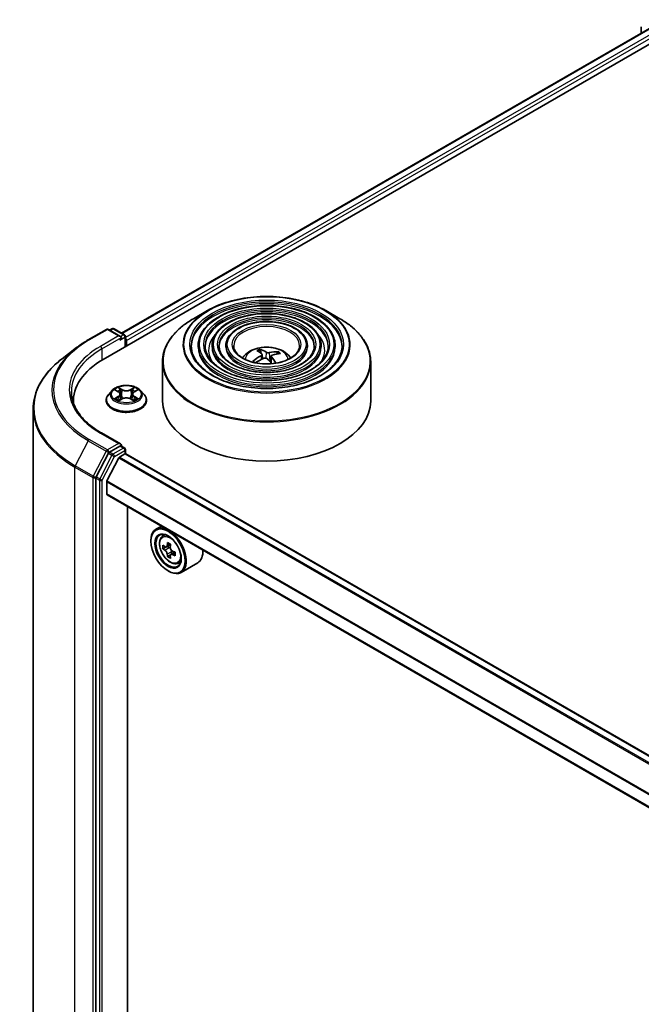
# Model space of a CAD drawing. Units: millimetres. Extents: x 36 to 9871, y 20 to 1706.
# Drawn here: x 331 to 363, y 482 to 533 of the extents above; entities that cross this region are included whole.
import ezdxf

# ---------------------------------------------------------------- set-up
doc = ezdxf.new("R2010")
doc.units = ezdxf.units.MM
doc.header["$LTSCALE"] = 2.5
doc.layers.add('Visible (ISO)', color=7, linetype='Continuous', lineweight=35)
doc.layers.add('Visible Narrow (ISO)', color=7, linetype='Continuous', lineweight=25)

msp = doc.modelspace()

# ---------------------------------------------------------------- linework, layer by layer
at = {"layer": 'Visible (ISO)'}
for p, q in [((334.9275, 515.5115), (365.2321, 533.0079)), ((335.8721, 516.8687), (363.4968, 532.8177)), ((362.6248, 532.6375), (362.6248, 532.3143)), ((340.2918, 518.0254), (339.5638, 517.605)), ((346.3823, 518.0254), (347.1103, 517.605)), ((334.1514, 516.5172), (335.0858, 517.0567)), ((335.8175, 516.6961), (335.1929, 517.0567)), ((335.3734, 517.0947), (335.2502, 517.0236)), ((335.4806, 517.0947), (336.0165, 516.7853)), ((336.0701, 516.1712), (336.0701, 516.6925)), ((336.1145, 516.1968), (336.1145, 516.4884)), ((333.5569, 516.1214), (332.8029, 515.5409)), ((339.8103, 516.226), (339.8103, 516.1385)), ((340.5246, 516.226), (340.5246, 516.1385)), ((341.2389, 516.226), (341.2389, 516.1385)), ((343.0583, 515.816), (343.0243, 515.985)), ((343.0998, 515.7675), (343.1246, 515.5362)), ((343.8985, 515.8762), (343.8651, 515.7886)), ((345.4352, 516.226), (345.4352, 516.1385)), ((346.1495, 516.226), (346.1495, 516.1385)), ((346.8638, 516.226), (346.8638, 516.1385)), ((337.9799, 515.3853), (337.9799, 513.3682)), ((343.5744, 515.6794), (343.5405, 515.3642)), ((348.6942, 515.3853), (348.6942, 513.3682)), ((335.382, 513.9105), (335.2049, 513.7128)), ((335.5559, 513.9319), (335.7076, 513.8412)), ((335.8013, 513.7164), (335.8305, 513.4437)), ((336.4277, 513.7164), (336.3984, 513.4437)), ((336.5213, 513.8412), (336.673, 513.9319)), ((336.8469, 513.9105), (337.024, 513.7128)), ((333.3898, 513.3682), (333.3898, 513.2606)), ((335.0787, 513.3974), (335.0787, 513.4093)), ((335.7359, 513.3909), (335.8938, 513.479)), ((336.3351, 513.479), (336.4931, 513.3909)), ((337.1502, 513.3974), (337.1502, 513.4093)), ((331.3184, 450.3551), (331.3184, 512.957)), ((335.8175, 511.1556), (334.8296, 511.726)), ((335.1924, 510.6763), (334.5667, 509.4635)), ((335.7862, 511.05), (335.2502, 510.7405)), ((335.8364, 511.0572), (336.0165, 510.9532)), ((336.0701, 510.8604), (336.0701, 510.652)), ((335.7205, 510.437), (335.116, 509.2504)), ((335.7593, 510.4804), (336.0387, 510.6417)), ((431.8517, 455.3603), (336.0923, 510.647)), ((334.5487, 509.3965), (334.5487, 446.8588)), ((335.1043, 508.5859), (335.1043, 509.2063)), ((430.8101, 453.2939), (335.1265, 508.5368)), ((336.1776, 448.4495), (336.1776, 507.93)), ((337.9162, 506.9262), (337.6434, 506.7687)), ((337.3771, 506.151), (337.3771, 506.1801)), ((337.9601, 506.3896), (338.0792, 506.4943)), ((338.1492, 505.8495), (337.9997, 505.7631)), ((338.3928, 505.9801), (338.1793, 505.8569)), ((338.2192, 505.8799), (338.3273, 505.8175)), ((338.6209, 505.585), (338.4074, 505.4618)), ((338.4473, 505.6097), (338.4473, 505.4848)), ((338.386, 505.4394), (338.2364, 505.3531)), ((338.261, 504.62), (338.2863, 504.6055)), ((338.7592, 505.0056), (338.9094, 505.0564)), ((339.7878, 505.0375), (338.9291, 504.5418))]:
    msp.add_line(p, q, dxfattribs=at)
for centre, start, end in [((335.1394, 516.9639), 60, 120), ((335.427, 517.002), 60, 120), ((335.9629, 516.6925), 0, 60), ((335.9629, 510.8604), 0, 60)]:
    msp.add_arc(centre, 0.1071, start, end, dxfattribs=at)
for centre, major_axis, ratio, start_param, end_param in [((335.7104, 516.6342), (0.1515, 0), 0.5773503, 0, 1.5707963), ((335.7862, 516.5905), (-0.0536, -0.0928), 0.5773503, 0.7853982, 2.3561945), ((336.0387, 516.5321), (0.0536, -0.0928), 0.5773503, 0.7853982, 1.9291159), ((343.3803, 513.8527), (-0.8884, 2.1441), 0.355108, 5.6765174, 5.9155017), ((343.2965, 513.8215), (-0.7231, 2.2054), 0.52575, 5.7103045, 5.9492888), ((343.3619, 513.8134), (-1.5142, -1.7589), 0.7554656, 3.698055, 3.9370393), ((343.3079, 513.8617), (1.5748, 1.7049), 0.6096566, 0.5805817, 0.819566), ((338.6398, 513.3682), (-5.25, 0), 0.5773503, 5.4977871, 6.3223572), ((343.3662, 513.815), (-1.3041, -1.9199), 0.7102954, 4.0724797, 4.311464), ((343.3122, 513.8634), (1.7497, 1.5248), 0.6548268, 1.1072865, 1.3334526), ((343.3776, 513.8552), (1.0445, -2.0726), 0.4251112, 2.10267, 2.2868127), ((343.2938, 513.824), (-0.5619, 2.2518), 0.4557468, 5.3178327, 5.5266432), ((338.6398, 512.785), (-5.3571, 0), 0.5773503, 6.0825558, 6.1060904), ((343.337, 513.3682), (5.3571, 0), 0.5773503, 3.1415927, 6.2831853), ((335.7104, 511.0937), (0.1515, 0), 0.5773503, 0, 1.5707963), ((335.2502, 510.653), (0.0536, 0.0928), 0.5773503, 0.7853982, 1.6525807), ((335.7862, 511.1374), (0.0536, -0.0928), 0.5773503, 0.1595481, 0.7853982), ((336.0387, 510.5542), (0.0536, 0.0928), 0.5773503, 0, 0.7853982), ((335.7593, 510.4221), (-0.0357, -0.0619), 0.5773503, 3.9269908, 4.8030489), ((334.6245, 509.4402), (0.0536, 0.0928), 0.5773503, 1.6525807, 2.3561945), ((335.1548, 509.2355), (-0.0357, -0.0619), 0.5773503, 4.8030489, 5.4977871), ((335.1801, 508.6296), (-0.0536, -0.0928), 0.5773503, 5.4977871, 6.2831853), ((338.2863, 505.6552), (0.6429, -1.1135), 0.5773503, 5.4977871, 10.2101761), ((338.2863, 505.6552), (0.4643, -0.8042), 0.5773503, 2.375245, 7.049533), ((339.8072, 506.8979), (-1.2793, -2.2159), 0.5773503, 5.4541541, 5.5414202), ((340.1229, 506.8067), (-2.5949, 0), 0.5773503, 0.6124987, 0.6768001), ((340.1229, 506.6245), (2.5949, 0), 0.5773503, 3.7540914, 3.8183927), ((340.0439, 506.7612), (-1.2975, -2.2473), 0.5773503, 5.3248877, 5.3891891), ((340.1229, 507.0801), (-2.5587, 0), 0.5773503, 0.7417651, 0.8290312), ((338.3273, 505.6789), (0.0848, -0.1469), 0.5773503, 1.7950624, 2.3561945), ((340.2018, 506.67), (1.2975, 2.2473), 0.5773503, 2.1832951, 2.2475964), ((338.3273, 505.6789), (0.0848, -0.1469), 0.5773503, 0.7853982, 1.3465303), ((340.1229, 506.8067), (-2.5949, 0), 0.5773503, 0.8939962, 0.9582976), ((340.4385, 506.5333), (1.2793, 2.2159), 0.5773503, 2.3125614, 2.3998276), ((339.1449, 506.151), (0.6429, -1.1135), 0.5773503, 0, 0.8481438), ((340.0439, 506.7612), (-1.2975, -2.2473), 0.5773503, 5.6063852, 5.6706866), ((340.1229, 506.3511), (2.5587, 0), 0.5773503, 3.8833577, 3.9706239), ((340.2018, 506.67), (1.2975, 2.2473), 0.5773503, 2.4647926, 2.5290939), ((340.1229, 506.6245), (2.5949, 0), 0.5773503, 4.0355889, 4.0998903)]:
    msp.add_ellipse(centre, major_axis=major_axis, ratio=ratio, start_param=start_param, end_param=end_param, dxfattribs=at)
for major_axis in [(0.625, -1.0825), (-0.4821, 0.8351)]:
    msp.add_ellipse((338.261, 505.6407), major_axis=major_axis, ratio=0.5773503, dxfattribs=at)
for points, knots in [([(340.2918, 518.0254), (340.6126, 518.2106), (340.9827, 518.3657), (341.7866, 518.6022), (342.2201, 518.6835), (343.1093, 518.7648), (343.5648, 518.7648), (344.4539, 518.6835), (344.8875, 518.6022), (345.6914, 518.3657), (346.0615, 518.2106), (346.3823, 518.0254)], [2.9292299, 2.9292299, 2.9292299, 2.9292299, 3.2433892, 3.2433892, 3.5575485, 3.5575485, 3.8717077, 3.8717077, 4.185867, 4.185867, 4.5000263, 4.5000263, 4.5000263, 4.5000263]), ([(346.8638, 516.226), (346.8638, 516.4432), (346.8052, 516.6602), (346.5772, 517.0744), (346.4053, 517.2712), (345.9635, 517.6258), (345.6915, 517.7827), (345.0772, 518.0383), (344.7347, 518.1369), (344.0147, 518.266), (343.6374, 518.2966), (342.8855, 518.2872), (342.511, 518.2472), (341.8019, 518.1004), (341.4674, 517.9936), (340.8718, 517.7229), (340.6108, 517.5589), (340.1905, 517.1888), (340.0307, 516.9827), (339.8514, 516.5902), (339.8103, 516.4082), (339.8103, 516.226)], [0.9977609, 0.9977609, 0.9977609, 0.9977609, 1.3054296, 1.3054296, 1.6213301, 1.6213301, 1.9441275, 1.9441275, 2.2674594, 2.2674594, 2.5902125, 2.5902125, 2.9127446, 2.9127446, 3.2355633, 3.2355633, 3.5589561, 3.5589561, 3.8813421, 3.8813421, 4.1393535, 4.1393535, 4.1393535, 4.1393535]), ([(346.1495, 516.226), (346.1495, 516.3993), (346.1031, 516.5722), (345.923, 516.903), (345.7867, 517.0602), (345.436, 517.3442), (345.2194, 517.47), (344.7299, 517.6752), (344.4569, 517.7543), (343.8829, 517.8582), (343.5821, 517.883), (342.9825, 517.8762), (342.6838, 517.8446), (342.1179, 517.728), (341.8508, 517.6429), (341.3747, 517.4267), (341.1658, 517.2955), (340.8292, 516.9989), (340.7011, 516.8335), (340.5575, 516.5183), (340.5246, 516.3722), (340.5246, 516.226)], [0.9977609, 0.9977609, 0.9977609, 0.9977609, 1.3024886, 1.3024886, 1.6171793, 1.6171793, 1.9406183, 1.9406183, 2.2648115, 2.2648115, 2.5882806, 2.5882806, 2.9114675, 2.9114675, 3.2350113, 3.2350113, 3.5592715, 3.5592715, 3.8822249, 3.8822249, 4.1393535, 4.1393535, 4.1393535, 4.1393535]), ([(337.9799, 515.3853), (337.9799, 515.5516), (338.0026, 515.7178), (338.0925, 516.0454), (338.1596, 516.2067), (338.336, 516.5201), (338.4452, 516.6722), (338.7026, 516.9638), (338.8507, 517.1033), (339.182, 517.3666), (339.3653, 517.4904), (339.5638, 517.605)], [2.14383178, 2.14383178, 2.14383178, 2.14383178, 2.30091141, 2.30091141, 2.45799104, 2.45799104, 2.61507068, 2.61507068, 2.77215031, 2.77215031, 2.92922994, 2.92922994, 2.92922994, 2.92922994]), ([(345.4352, 516.226), (345.4352, 516.3553), (345.4011, 516.4844), (345.2687, 516.7316), (345.1681, 516.8492), (344.9085, 517.0625), (344.7473, 517.1573), (344.3827, 517.312), (344.1791, 517.3718), (343.7511, 517.4505), (343.5268, 517.4695), (343.0795, 517.4652), (342.8566, 517.442), (342.4339, 517.3555), (342.2341, 517.2921), (341.8775, 517.1305), (341.7208, 517.0322), (341.4679, 516.8091), (341.3713, 516.6843), (341.2636, 516.4463), (341.2389, 516.3362), (341.2389, 516.226)], [0.9977609, 0.9977609, 0.9977609, 0.9977609, 1.2977089, 1.2977089, 1.610234, 1.610234, 1.9346786, 1.9346786, 2.2603319, 2.2603319, 2.58502, 2.58502, 2.909318, 2.909318, 3.2340895, 3.2340895, 3.5598124, 3.5598124, 3.8836822, 3.8836822, 4.1393535, 4.1393535, 4.1393535, 4.1393535]), ([(347.1103, 517.605), (347.3088, 517.4904), (347.492, 517.3666), (347.8234, 517.1033), (347.9715, 516.9638), (348.2289, 516.6722), (348.3381, 516.5201), (348.5145, 516.2067), (348.5816, 516.0454), (348.6715, 515.7178), (348.6942, 515.5516), (348.6942, 515.3853)], [4.50002627, 4.50002627, 4.50002627, 4.50002627, 4.6571059, 4.6571059, 4.81418553, 4.81418553, 4.97126517, 4.97126517, 5.1283448, 5.1283448, 5.28542443, 5.28542443, 5.28542443, 5.28542443]), ([(333.5569, 516.1214), (333.5933, 516.1494), (333.6304, 516.1771), (333.7059, 516.2319), (333.7442, 516.259), (333.8223, 516.3125), (333.862, 516.3389), (333.9426, 516.391), (333.9835, 516.4168), (334.0666, 516.4675), (334.1087, 516.4925), (334.1514, 516.5172)], [2.99965734, 2.99965734, 2.99965734, 2.99965734, 3.0280444, 3.0280444, 3.05643146, 3.05643146, 3.08481853, 3.08481853, 3.11320559, 3.11320559, 3.14159265, 3.14159265, 3.14159265, 3.14159265]), ([(347.221, 516.226), (347.221, 515.9867), (347.1518, 515.747), (346.8815, 515.2948), (346.684, 515.0822), (346.1823, 514.7051), (345.8801, 514.54), (345.1997, 514.2719), (344.8215, 514.169), (344.0267, 514.0363), (343.6103, 514.0066), (342.7819, 514.0238), (342.3701, 514.0708), (341.5937, 514.2363), (341.2292, 514.3548), (340.5849, 514.6503), (340.3051, 514.8271), (339.857, 515.2198), (339.6891, 515.4354), (339.497, 515.8443), (339.4531, 516.0352), (339.4531, 516.226)], [5.2854244, 5.2854244, 5.2854244, 5.2854244, 5.6177563, 5.6177563, 5.9404014, 5.9404014, 6.2575638, 6.2575638, 6.5746273, 6.5746273, 6.8922153, 6.8922153, 7.2099765, 7.2099765, 7.5274661, 7.5274661, 7.844417, 7.844417, 8.1620562, 8.1620562, 8.4270171, 8.4270171, 8.4270171, 8.4270171]), ([(346.5067, 516.226), (346.5067, 516.0307), (346.4498, 515.8349), (346.2273, 515.4663), (346.0654, 515.2932), (345.6548, 514.9867), (345.4081, 514.8526), (344.8524, 514.635), (344.5437, 514.5515), (343.8949, 514.444), (343.5549, 514.4201), (342.8789, 514.4348), (342.5428, 514.4734), (341.9096, 514.6088), (341.6125, 514.7056), (341.0877, 514.9465), (340.86, 515.0905), (340.4957, 515.4096), (340.3594, 515.5846), (340.2031, 515.9162), (340.1674, 516.0712), (340.1674, 516.226)], [5.2854244, 5.2854244, 5.2854244, 5.2854244, 5.6206978, 5.6206978, 5.9437788, 5.9437788, 6.260272, 6.260272, 6.5766862, 6.5766862, 6.8937418, 6.8937418, 7.2110062, 7.2110062, 7.5279362, 7.5279362, 7.8442044, 7.8442044, 8.1612883, 8.1612883, 8.4270171, 8.4270171, 8.4270171, 8.4270171]), ([(345.7923, 516.226), (345.7923, 516.0746), (345.7477, 515.9228), (345.573, 515.6377), (345.4468, 515.5042), (345.1273, 515.2683), (344.9359, 515.1653), (344.5051, 514.9982), (344.2658, 514.9341), (343.763, 514.8518), (343.4996, 514.8337), (342.9758, 514.8458), (342.7156, 514.876), (342.2256, 514.9813), (341.9958, 515.0564), (341.5906, 515.2427), (341.415, 515.3538), (341.1344, 515.5994), (341.0297, 515.7338), (340.9092, 515.9882), (340.8817, 516.1072), (340.8817, 516.226)], [5.2854244, 5.2854244, 5.2854244, 5.2854244, 5.6254807, 5.6254807, 5.949123, 5.949123, 6.2645398, 6.2645398, 6.5799363, 6.5799363, 6.8961581, 6.8961581, 7.212642, 7.212642, 7.5286915, 7.5286915, 7.8438828, 7.8438828, 8.1600719, 8.1600719, 8.4270171, 8.4270171, 8.4270171, 8.4270171]), ([(345.0335, 516.226), (345.0335, 516.1213), (345.0018, 516.0161), (344.8776, 515.8196), (344.7894, 515.7284), (344.5668, 515.5676), (344.4343, 515.4975), (344.1361, 515.384), (343.9706, 515.3405), (343.6229, 515.2849), (343.4407, 515.273), (343.0787, 515.2824), (342.899, 515.3037), (342.5611, 515.3771), (342.403, 515.4291), (342.1247, 515.5574), (342.0045, 515.6336), (341.8129, 515.8012), (341.7418, 515.8923), (341.6593, 516.0647), (341.6406, 516.1454), (341.6406, 516.226)], [5.2854244, 5.2854244, 5.2854244, 5.2854244, 5.6354686, 5.6354686, 5.9597411, 5.9597411, 6.2729684, 6.2729684, 6.5863808, 6.5863808, 6.9009768, 6.9009768, 7.2159317, 7.2159317, 7.5302497, 7.5302497, 7.8433154, 7.8433154, 8.157673, 8.157673, 8.4270171, 8.4270171, 8.4270171, 8.4270171]), ([(342.0917, 515.5845), (342.1236, 515.6322), (342.159, 515.6757), (342.2818, 515.8057), (342.3779, 515.8763), (342.6059, 516.005), (342.7414, 516.0552), (343.0282, 516.125), (343.1801, 516.1424), (343.4823, 516.1432), (343.6325, 516.1269), (343.9253, 516.0583), (344.0679, 516.006), (344.3279, 515.8575), (344.4478, 515.7634), (344.5586, 515.6188), (344.5707, 515.6019), (344.5824, 515.5845)], [5.6544581, 5.6544581, 5.6544581, 5.6544581, 5.7848775, 5.7848775, 6.0822349, 6.0822349, 6.4574949, 6.4574949, 6.8519198, 6.8519198, 7.2417561, 7.2417561, 7.6360239, 7.6360239, 8.0103298, 8.0103298, 8.0579834, 8.0579834, 8.0579834, 8.0579834]), ([(342.9934, 516.0297), (342.9963, 516.0288), (342.9998, 516.027), (343.0059, 516.022), (343.0097, 516.0179), (343.0154, 516.0095), (343.0184, 516.0038), (343.022, 515.9945), (343.0234, 515.9896), (343.0243, 515.985)], [0.014560073, 0.014560073, 0.014560073, 0.014560073, 0.018722682, 0.018722682, 0.023429831, 0.023429831, 0.028069056, 0.028069056, 0.031810233, 0.031810233, 0.031810233, 0.031810233]), ([(343.0845, 515.7941), (343.0918, 515.7879), (343.097, 515.7802), (343.101, 515.7635), (343.0997, 515.7545), (343.092, 515.7377), (343.085, 515.7288), (343.0684, 515.7147), (343.06, 515.7092), (343.051, 515.7044)], [0, 0, 0, 0, 0.012499779, 0.012499779, 0.024999557, 0.024999557, 0.037523671, 0.037523671, 0.046676606, 0.046676606, 0.046676606, 0.046676606]), ([(343.4728, 515.8615), (343.4599, 515.8586), (343.4447, 515.8566), (343.4133, 515.8557), (343.3973, 515.8567), (343.3685, 515.861), (343.3539, 515.8645), (343.3322, 515.8726), (343.324, 515.8766), (343.3174, 515.8808)], [0, 0, 0, 0, 0.012499779, 0.012499779, 0.024999557, 0.024999557, 0.037523671, 0.037523671, 0.046676606, 0.046676606, 0.046676606, 0.046676606]), ([(343.5895, 515.6373), (343.5823, 515.6461), (343.5771, 515.6559), (343.5731, 515.6754), (343.5744, 515.6849), (343.5821, 515.7013), (343.5891, 515.7093), (343.6057, 515.7203), (343.614, 515.7242), (343.623, 515.7271)], [0, 0, 0, 0, 0.012499779, 0.012499779, 0.024999557, 0.024999557, 0.037523671, 0.037523671, 0.046676606, 0.046676606, 0.046676606, 0.046676606]), ([(343.8985, 515.8762), (343.9002, 515.8804), (343.9026, 515.8849), (343.9084, 515.893), (343.913, 515.8977), (343.9217, 515.9043), (343.9274, 515.9073), (343.9365, 515.9104), (343.9415, 515.9112), (343.9458, 515.9111)], [0.0427285, 0.0427285, 0.0427285, 0.0427285, 0.046469677, 0.046469677, 0.051108902, 0.051108902, 0.055816051, 0.055816051, 0.05997866, 0.05997866, 0.05997866, 0.05997866]), ([(332.8029, 515.5409), (332.6135, 515.3951), (332.4401, 515.242), (332.1278, 514.9233), (331.9891, 514.7577), (331.7489, 514.4165), (331.6474, 514.2409), (331.484, 513.8825), (331.4221, 513.6997), (331.3393, 513.3303), (331.3184, 513.1437), (331.3184, 512.957)], [3.28352797, 3.28352797, 3.28352797, 3.28352797, 3.41222054, 3.41222054, 3.54091311, 3.54091311, 3.66960568, 3.66960568, 3.79829825, 3.79829825, 3.92699082, 3.92699082, 3.92699082, 3.92699082]), ([(342.6196, 515.4171), (342.6235, 515.4201), (342.6281, 515.4229), (342.6366, 515.4265), (342.6421, 515.4276), (342.6506, 515.4274), (342.6553, 515.4262), (342.6607, 515.4229), (342.6627, 515.4211), (342.6644, 515.419)], [0.014560073, 0.014560073, 0.014560073, 0.014560073, 0.018722682, 0.018722682, 0.023429831, 0.023429831, 0.028069056, 0.028069056, 0.030927726, 0.030927726, 0.030927726, 0.030927726]), ([(342.7538, 515.336), (342.7508, 515.3382), (342.7479, 515.3404), (342.7369, 515.3486), (342.7292, 515.3547), (342.7145, 515.3672), (342.7074, 515.3735), (342.694, 515.3863), (342.6876, 515.3927), (342.6755, 515.4058), (342.6698, 515.4124), (342.6645, 515.419)], [4.61063136, 4.61063136, 4.61063136, 4.61063136, 4.63062785, 4.63062785, 4.68530908, 4.68530908, 4.73999032, 4.73999032, 4.79467156, 4.79467156, 4.84935279, 4.84935279, 4.84935279, 4.84935279]), ([(343.2013, 515.5699), (343.2142, 515.5754), (343.2294, 515.5795), (343.2607, 515.5831), (343.2768, 515.5827), (343.3056, 515.578), (343.3202, 515.5735), (343.3419, 515.5624), (343.3501, 515.5568), (343.3567, 515.5506)], [0, 0, 0, 0, 0.012499779, 0.012499779, 0.024999557, 0.024999557, 0.037523671, 0.037523671, 0.046676606, 0.046676606, 0.046676606, 0.046676606]), ([(334.8296, 511.726), (334.6315, 511.8403), (334.4495, 511.9634), (334.1221, 512.2235), (333.9768, 512.3606), (333.7261, 512.6446), (333.6208, 512.7916), (333.452, 513.0916), (333.3885, 513.2446), (333.3038, 513.553), (333.2827, 513.7085), (333.2827, 513.864)], [1.57079633, 1.57079633, 1.57079633, 1.57079633, 1.72787596, 1.72787596, 1.88495559, 1.88495559, 2.04203522, 2.04203522, 2.19911486, 2.19911486, 2.35619449, 2.35619449, 2.35619449, 2.35619449]), ([(335.2049, 513.7128), (335.1889, 513.695), (335.1743, 513.6766), (335.1479, 513.6386), (335.1361, 513.6191), (335.1156, 513.579), (335.107, 513.5585), (335.093, 513.5168), (335.0877, 513.4955), (335.0805, 513.4526), (335.0787, 513.4309), (335.0787, 513.4093)], [5.02022053, 5.02022053, 5.02022053, 5.02022053, 5.11573385, 5.11573385, 5.21124718, 5.21124718, 5.3067605, 5.3067605, 5.40227382, 5.40227382, 5.49778714, 5.49778714, 5.49778714, 5.49778714]), ([(336.8469, 513.9105), (336.8031, 513.9593), (336.7474, 514.0022), (336.6161, 514.0761), (336.5396, 514.1065), (336.3754, 514.1508), (336.2878, 514.1649), (336.1101, 514.1756), (336.0202, 514.1725), (335.8461, 514.1493), (335.762, 514.1293), (335.6075, 514.0736), (335.5371, 514.0378), (335.4415, 513.9693), (335.4095, 513.9411), (335.382, 513.9105)], [2.8337611, 2.8337611, 2.8337611, 2.8337611, 3.154774, 3.154774, 3.4892026, 3.4892026, 3.8222801, 3.8222801, 4.1535935, 4.1535935, 4.4853294, 4.4853294, 4.8193074, 4.8193074, 5.0202205, 5.0202205, 5.0202205, 5.0202205]), ([(335.8013, 513.7164), (335.8002, 513.7261), (335.798, 513.7357), (335.7913, 513.7545), (335.7868, 513.7636), (335.7759, 513.7813), (335.7694, 513.7897), (335.7546, 513.8059), (335.7463, 513.8136), (335.7281, 513.8281), (335.7182, 513.8349), (335.7076, 513.8412)], [2.41809785, 2.41809785, 2.41809785, 2.41809785, 2.55930615, 2.55930615, 2.70051445, 2.70051445, 2.84172275, 2.84172275, 2.98293106, 2.98293106, 3.12413936, 3.12413936, 3.12413936, 3.12413936]), ([(336.5213, 513.8412), (336.5107, 513.8349), (336.5008, 513.8281), (336.4826, 513.8136), (336.4743, 513.8059), (336.4595, 513.7897), (336.453, 513.7813), (336.4421, 513.7636), (336.4376, 513.7545), (336.4309, 513.7357), (336.4287, 513.7261), (336.4277, 513.7164)], [4.72984227, 4.72984227, 4.72984227, 4.72984227, 4.87105058, 4.87105058, 5.01225888, 5.01225888, 5.15346718, 5.15346718, 5.29467549, 5.29467549, 5.43588379, 5.43588379, 5.43588379, 5.43588379]), ([(337.1502, 513.4093), (337.1502, 513.4309), (337.1484, 513.4526), (337.1412, 513.4955), (337.1359, 513.5168), (337.1219, 513.5585), (337.1133, 513.579), (337.0928, 513.6191), (337.0811, 513.6386), (337.0546, 513.6766), (337.04, 513.695), (337.024, 513.7128)], [2.35619449, 2.35619449, 2.35619449, 2.35619449, 2.45170781, 2.45170781, 2.54722114, 2.54722114, 2.64273446, 2.64273446, 2.73824778, 2.73824778, 2.8337611, 2.8337611, 2.8337611, 2.8337611]), ([(335.0787, 513.3974), (335.0787, 513.3335), (335.0956, 513.2698), (335.1609, 513.1478), (335.2105, 513.0897), (335.3386, 512.9844), (335.4182, 512.9376), (335.5981, 512.8611), (335.6986, 512.8316), (335.9099, 512.7928), (336.0206, 512.7834), (336.2414, 512.7854), (336.3515, 512.7969), (336.5601, 512.8396), (336.6587, 512.8709), (336.8348, 512.9507), (336.9122, 512.9992), (337.0371, 513.1094), (337.0848, 513.171), (337.138, 513.2885), (337.1502, 513.3429), (337.1502, 513.3974)], [5.4977871, 5.4977871, 5.4977871, 5.4977871, 5.7974977, 5.7974977, 6.1099087, 6.1099087, 6.4344017, 6.4344017, 6.7601297, 6.7601297, 7.0848802, 7.0848802, 7.409235, 7.409235, 7.7340691, 7.7340691, 8.0598665, 8.0598665, 8.3837816, 8.3837816, 8.6393798, 8.6393798, 8.6393798, 8.6393798]), ([(335.6246, 513.4672), (335.631, 513.4618), (335.638, 513.4564), (335.653, 513.4456), (335.661, 513.4403), (335.6781, 513.4297), (335.6871, 513.4245), (335.706, 513.4142), (335.716, 513.4092), (335.7324, 513.4015), (335.7386, 513.3987), (335.7449, 513.396)], [6.1056978, 6.1056978, 6.1056978, 6.1056978, 6.17584774, 6.17584774, 6.24599768, 6.24599768, 6.31614761, 6.31614761, 6.38629755, 6.38629755, 6.42717222, 6.42717222, 6.42717222, 6.42717222]), ([(336.3351, 513.479), (336.3112, 513.4923), (336.2842, 513.5033), (336.2259, 513.52), (336.1947, 513.5257), (336.1308, 513.5314), (336.0981, 513.5314), (336.0343, 513.5257), (336.003, 513.52), (335.9447, 513.5033), (335.9177, 513.4923), (335.8938, 513.479)], [3.1590459, 3.1590459, 3.1590459, 3.1590459, 3.4662239, 3.4662239, 3.7734018, 3.7734018, 4.0805798, 4.0805798, 4.3877577, 4.3877577, 4.6949357, 4.6949357, 4.6949357, 4.6949357]), ([(336.484, 513.396), (336.4903, 513.3987), (336.4965, 513.4015), (336.5129, 513.4092), (336.5229, 513.4142), (336.5418, 513.4245), (336.5509, 513.4297), (336.5679, 513.4403), (336.5759, 513.4456), (336.5909, 513.4564), (336.5979, 513.4618), (336.6044, 513.4672)], [1.42680941, 1.42680941, 1.42680941, 1.42680941, 1.46768409, 1.46768409, 1.53783402, 1.53783402, 1.60798396, 1.60798396, 1.67813389, 1.67813389, 1.74828383, 1.74828383, 1.74828383, 1.74828383]), ([(335.7862, 511.05), (335.7957, 511.0555), (335.806, 511.0591), (335.8241, 511.0613), (335.8318, 511.0598), (335.8364, 511.0572)], [0.185147228, 0.185147228, 0.185147228, 0.185147228, 0.196528423, 0.196528423, 0.207909617, 0.207909617, 0.207909617, 0.207909617]), ([(337.9601, 506.3896), (337.9217, 506.3559), (337.8912, 506.3129), (337.8445, 506.2093), (337.8301, 506.1472), (337.8202, 506.0095), (337.8259, 505.933), (337.857, 505.7763), (337.8825, 505.6959), (337.9502, 505.5396), (337.9922, 505.4637), (338.0888, 505.3229), (338.1433, 505.2582), (338.2603, 505.1461), (338.3228, 505.0987), (338.4506, 505.0271), (338.5161, 505.0028), (338.6415, 504.9832), (338.7018, 504.9866), (338.7577, 505.0051), (338.7584, 505.0053), (338.7592, 505.0056)], [0.9003414, 0.9003414, 0.9003414, 0.9003414, 1.1788377, 1.1788377, 1.4906565, 1.4906565, 1.8242914, 1.8242914, 2.158633, 2.158633, 2.4907154, 2.4907154, 2.82257, 2.82257, 3.1564008, 3.1564008, 3.4911249, 3.4911249, 3.8078218, 3.8078218, 3.8120475, 3.8120475, 3.8120475, 3.8120475]), ([(338.0999, 505.8684), (338.1133, 505.8588), (338.1279, 505.8522), (338.1556, 505.8481), (338.1686, 505.8507), (338.19, 505.8631), (338.1997, 505.8736), (338.2138, 505.9018), (338.2182, 505.9194), (338.2199, 505.9377)], [0, 0, 0, 0, 0.017936943, 0.017936943, 0.035873886, 0.035873886, 0.053810829, 0.053810829, 0.071747772, 0.071747772, 0.071747772, 0.071747772]), ([(338.2199, 505.4784), (338.2182, 505.4948), (338.2138, 505.5142), (338.1997, 505.5543), (338.19, 505.575), (338.1686, 505.612), (338.1556, 505.6307), (338.1279, 505.663), (338.1133, 505.6765), (338.0999, 505.6862)], [0, 0, 0, 0, 0.017936943, 0.017936943, 0.035873886, 0.035873886, 0.053810829, 0.053810829, 0.071747772, 0.071747772, 0.071747772, 0.071747772]), ([(338.3777, 505.8465), (338.3761, 505.8283), (338.3776, 505.8072), (338.388, 505.7649), (338.3968, 505.7437), (338.4181, 505.7067), (338.4321, 505.6885), (338.4635, 505.6584), (338.481, 505.6465), (338.4977, 505.6388)], [0, 0, 0, 0, 0.017936943, 0.017936943, 0.035873886, 0.035873886, 0.053810829, 0.053810829, 0.071747772, 0.071747772, 0.071747772, 0.071747772]), ([(338.4977, 505.4565), (338.481, 505.4642), (338.4635, 505.4692), (338.4321, 505.4711), (338.4181, 505.468), (338.3968, 505.4556), (338.388, 505.4456), (338.3776, 505.4196), (338.3761, 505.4037), (338.3777, 505.3873)], [0, 0, 0, 0, 0.017936943, 0.017936943, 0.035873886, 0.035873886, 0.053810829, 0.053810829, 0.071747772, 0.071747772, 0.071747772, 0.071747772])]:
    msp.add_open_spline(points, degree=3, knots=knots, dxfattribs=at)
at = {"layer": 'Visible Narrow (ISO)'}
for p, q in [((335.9035, 516.8505), (363.5503, 532.8124)), ((363.8179, 532.658), (336.0701, 516.6377)), ((336.1145, 516.4884), (363.8936, 532.5267)), ((334.205, 516.5119), (335.1394, 517.0514)), ((335.1394, 517.0514), (335.7104, 516.7217)), ((335.2816, 517.0055), (335.427, 517.0894)), ((335.427, 517.0894), (335.9629, 516.78)), ((335.9629, 516.78), (335.8175, 516.6961)), ((335.7104, 516.7217), (334.776, 516.1822)), ((334.8518, 516.051), (335.8619, 516.6342)), ((335.7862, 516.503), (336.0387, 516.6488)), ((336.0387, 516.6488), (336.0387, 516.1531)), ((334.8518, 516.051), (334.8518, 515.4669)), ((343.3174, 515.8808), (343.2922, 515.5802)), ((343.4728, 515.8615), (343.4956, 515.4126)), ((343.051, 515.7044), (343.0628, 515.5071)), ((343.5895, 515.6373), (343.5627, 515.3397)), ((335.505, 513.9561), (335.6985, 513.8405)), ((335.9025, 513.9583), (335.7022, 514.07)), ((335.7643, 514.0078), (335.8902, 513.9376)), ((335.8902, 513.9376), (335.8722, 513.6847)), ((336.5267, 514.07), (336.3264, 513.9583)), ((336.3387, 513.9376), (336.4646, 514.0078)), ((336.3387, 513.9376), (336.3567, 513.6847)), ((336.5304, 513.8405), (336.7239, 513.9561)), ((335.6985, 513.5958), (335.505, 513.4802)), ((335.5897, 513.5027), (335.7113, 513.5754)), ((335.7022, 513.3663), (335.9025, 513.478)), ((335.7113, 513.5754), (335.7238, 513.4055)), ((336.3264, 513.478), (336.5267, 513.3663)), ((336.5177, 513.5754), (336.5051, 513.4055)), ((336.5177, 513.5754), (336.6392, 513.5027)), ((336.7239, 513.4802), (336.5304, 513.5958)), ((334.776, 511.7206), (335.7104, 511.1812)), ((334.1472, 511.3267), (333.4808, 510.035)), ((334.1472, 511.3267), (335.0816, 510.7873)), ((335.1394, 510.8515), (334.205, 511.391)), ((335.7104, 511.1812), (335.1394, 510.8515)), ((335.0816, 510.7873), (334.4152, 509.4956)), ((335.1924, 510.6763), (335.2151, 510.7203)), ((335.1924, 510.6763), (335.3692, 510.5742)), ((335.2151, 510.7203), (335.2502, 510.7405)), ((335.427, 510.6385), (335.2502, 510.7405)), ((335.9629, 510.9479), (335.427, 510.6385)), ((335.5028, 510.5072), (336.0387, 510.8167)), ((335.7862, 511.05), (335.9629, 510.9479)), ((336.0387, 510.8167), (336.0387, 510.6417)), ((335.3692, 510.5742), (334.7435, 509.3614)), ((334.877, 509.2944), (335.5028, 510.5072)), ((335.7205, 510.437), (431.4841, 455.1479)), ((431.5409, 455.1809), (335.7593, 510.4804)), ((336.0387, 510.6417), (431.8203, 455.3422)), ((333.4628, 509.9681), (334.3972, 509.4286)), ((333.4628, 447.3662), (333.4628, 509.9681)), ((334.4152, 509.4956), (333.4808, 510.035)), ((334.3972, 509.4286), (334.3972, 446.8267)), ((334.5487, 509.4286), (334.5667, 509.4635)), ((334.5487, 509.3965), (334.5487, 509.4286)), ((334.5487, 509.3965), (334.7255, 509.2944)), ((334.7435, 509.3614), (334.5667, 509.4635)), ((334.7255, 509.2944), (334.7255, 446.7568)), ((334.877, 446.7568), (334.877, 509.2944)), ((335.1043, 509.2063), (430.8415, 453.9324)), ((430.8617, 453.9716), (335.116, 509.2504)), ((430.8101, 453.3301), (335.1043, 508.5859)), ((338.0999, 505.6862), (338.3273, 505.8175)), ((338.2199, 505.9377), (338.3519, 506.0139)), ((338.4473, 505.6097), (338.2199, 505.4784)), ((338.6297, 505.5327), (338.4977, 505.4565))]:
    msp.add_line(p, q, dxfattribs=at)
for centre, major_axis in [((343.337, 516.2843), (-4.2561, 0)), ((343.337, 516.2843), (-3.9554, 0)), ((343.337, 516.2843), (3.4554, 0)), ((343.337, 516.2843), (-3.2411, 0)), ((343.337, 516.2843), (2.741, 0)), ((343.337, 516.2843), (-2.5267, 0)), ((343.337, 516.2843), (2.0267, 0)), ((343.337, 516.2843), (-1.7679, 0)), ((336.1145, 513.7181), (0.7648, 0)), ((338.3655, 505.701), (-0.3773, 0.6535))]:
    msp.add_ellipse(centre, major_axis=major_axis, ratio=0.5773503, dxfattribs=at)
for centre, major_axis, ratio, start_param, end_param in [((343.337, 516.226), (-3.8839, 0), 0.5773503, 3.1415927, 6.2831853), ((343.337, 516.1385), (3.8839, 0), 0.5773503, 0.0196904, 3.1219023), ((343.337, 516.2672), (-4.3066, 0), 0.5773503, 5.4977871, 10.2101761), ((343.337, 516.226), (-3.1696, 0), 0.5773503, 3.1415927, 6.2831853), ((343.337, 516.1385), (3.1696, 0), 0.5773503, 0.02418, 3.1174126), ((343.337, 515.4265), (5.3362, 0), 0.5773503, 2.3561945, 7.0685835), ((343.337, 516.226), (-2.4553, 0), 0.5773503, 3.1415927, 6.2831853), ((343.337, 516.1385), (2.4553, 0), 0.5773503, 0.0313236, 3.1102691), ((343.337, 516.226), (-1.6964, 0), 0.5773503, 3.1415927, 6.2831853), ((335.1394, 516.9639), (-0.0536, 0.0928), 0.5773503, 5.4977871, 6.2831853), ((335.1394, 516.9639), (0.0536, 0.0928), 0.5773503, 0, 0.7853982), ((335.427, 517.002), (-0.0536, 0.0928), 0.5773503, 5.4977871, 6.2831853), ((335.427, 517.002), (0.0536, 0.0928), 0.5773503, 0, 0.7853982), ((335.9629, 516.6925), (0.0536, 0.0928), 0.5773503, 0, 0.7853982), ((335.9629, 516.6925), (-0.0536, 0.0928), 0.5773503, 3.9269908, 5.4977871), ((343.337, 515.9927), (-2.9911, 0), 0.5773503, 5.7863802, 6.6412643), ((343.337, 515.9927), (-2.991, 0), 0.5773503, 5.7865259, 6.6414156), ((343.337, 515.9927), (2.9911, 0), 0.5773503, 5.9251063, 6.7799904), ((343.337, 515.9927), (2.991, 0), 0.5773503, 5.924955, 6.7798447), ((338.6398, 513.9514), (-6.2718, 0), 0.5773503, 5.4977871, 7.0685835), ((334.205, 516.4244), (-0.0536, 0.0928), 0.5773503, 5.4977871, 6.2831853), ((335.9629, 516.6925), (0.1071, 0), 0.5773503, 5.4977871, 6.2831853), ((338.6398, 513.9206), (-6.3535, 0), 0.5773503, 5.6397225, 7.0685835), ((338.6398, 513.9514), (-5.4643, 0), 0.5773503, 5.4977871, 7.0685835), ((338.6398, 513.864), (-5.3571, 0), 0.5773503, 5.4977871, 6.2831853), ((334.776, 516.0947), (-0.0536, 0.0928), 0.5773503, 3.9269908, 5.4977871), ((343.337, 516.226), (-3.5268, 0), 0.5773503, 0, 3.1415927), ((343.337, 516.1385), (3.5268, 0), 0.5773503, 3.1415927, 6.2831853), ((343.337, 516.226), (-2.8124, 0), 0.5773503, 0, 3.1415927), ((343.337, 516.1385), (2.8124, 0), 0.5773503, 3.1415927, 6.2831853), ((343.337, 516.226), (-2.0982, 0), 0.5773503, 0, 3.1415927), ((343.337, 516.1385), (2.0982, 0), 0.5773503, 3.1415927, 6.2831853), ((343.337, 515.5057), (-1.096, 0), 0.5773503, 3.138847, 6.285931), ((343.337, 515.6155), (-0.7955, 0), 0.5773503, 5.1591218, 5.4117271), ((343.337, 515.5976), (0.7404, 0), 0.5773503, 2.0068074, 2.2275089), ((343.337, 515.5976), (0.7404, 0), 0.5773503, 0.5115304, 0.7100599), ((343.337, 515.6155), (-0.7955, 0), 0.5773503, 3.5883254, 3.8409308), ((338.6398, 513.0136), (-7.296, 0), 0.5773503, 5.6397225, 7.0685835), ((343.337, 515.3853), (-5.3571, 0), 0.5773503, 0, 3.1415927), ((343.337, 515.6155), (0.7955, 0), 0.5773503, 3.5883254, 3.7582943), ((336.1145, 513.441), (-1.0242, 0), 0.5773503, 5.8056187, 9.9023446), ((336.1145, 513.6916), (-0.8247, 0), 0.5773503, 5.8056187, 9.9023446), ((336.1145, 513.7181), (-0.7357, 0), 0.5773503, 5.3071026, 5.6884717), ((336.1145, 513.6372), (0.5758, 0), 0.5773503, 2.1762943, 2.4206222), ((335.6985, 513.8259), (0.0092, 0.0153), 0.5873385, 0, 0.7942785), ((335.479, 513.7181), (0.3051, 0), 0.5773503, 5.5152404, 7.0511302), ((335.479, 513.7048), (0.3229, 0), 0.5773503, 5.5152404, 6.3450887), ((335.7519, 514.0017), (-0.0146, -0.0103), 0.1849737, 1.043317, 2.4384992), ((335.7958, 513.9094), (-0.0172, -0.0048), 0.2229178, 3.8515805, 5.2070037), ((335.9025, 513.9437), (-0.0087, -0.0156), 0.5671862, 3.9184152, 5.401945), ((336.1145, 514.0717), (0.3229, 0), 0.5773503, 3.9444441, 5.4803339), ((336.1145, 514.085), (-0.3051, 0), 0.5773503, 0.8028515, 2.3387412), ((336.3264, 513.9437), (0.0087, -0.0156), 0.5671862, 0.8812403, 2.3647701), ((336.7499, 513.7181), (-0.3051, 0), 0.5773503, 5.5152404, 7.0511302), ((336.4331, 513.9094), (-0.0172, 0.0048), 0.2229178, 4.2177743, 5.5731974), ((336.7499, 513.7048), (-0.3229, 0), 0.5773503, 6.221282, 7.0511302), ((336.1145, 513.6372), (0.5758, 0), 0.5773503, 0.7209705, 0.9652983), ((336.477, 514.0017), (-0.0146, 0.0103), 0.1849737, 0.7030935, 2.0982756), ((336.5304, 513.8259), (-0.0092, 0.0153), 0.5873385, 5.4889069, 6.2831853), ((336.1145, 513.7181), (-0.7357, 0), 0.5773503, 3.7363063, 4.1176753), ((336.1145, 513.4093), (-1.0357, 0), 0.5773503, 0, 3.1415927), ((336.1145, 513.3974), (1.0357, 0), 0.5773503, 3.1415927, 6.2831853), ((336.1145, 513.7181), (0.7357, 0), 0.5773503, 3.7363063, 4.1176753), ((335.6025, 513.4968), (-0.0034, -0.0175), 0.7797536, 4.5269049, 5.922087), ((335.6542, 513.4597), (-0.0152, -0.0094), 0.7297361, 5.1634453, 5.7754826), ((335.6985, 513.5812), (0.0092, -0.0153), 0.5873385, 0.8637843, 2.3473142), ((335.8598, 513.6786), (-0.0172, -0.0048), 0.2228845, 3.8515738, 5.2026198), ((335.9025, 513.4634), (-0.0087, 0.0156), 0.5671862, 5.5063628, 6.2831853), ((336.1145, 513.3513), (0.3051, 0), 0.5773503, 0.8028515, 2.3387412), ((336.3264, 513.4634), (0.0087, 0.0156), 0.5671862, 0, 0.7768225), ((336.3691, 513.6786), (-0.0172, 0.0048), 0.2228845, 4.2221582, 5.5732041), ((336.5304, 513.5812), (-0.0092, -0.0153), 0.5873385, 3.9358711, 5.419401), ((336.1145, 513.7181), (0.7357, 0), 0.5773503, 5.3071026, 5.6884717), ((336.5747, 513.4597), (-0.0152, 0.0094), 0.7297361, 3.6492954, 4.2613326), ((336.6265, 513.4968), (0.0034, -0.0175), 0.7797536, 0.3610983, 1.7562804), ((338.6398, 512.957), (-7.3214, 0), 0.5773503, 0, 0.7853982), ((334.776, 511.6332), (0.0536, 0.0928), 0.5773503, 0, 0.7853982), ((334.205, 511.3035), (-0.0536, -0.0928), 0.5773503, 3.9269908, 4.7941734), ((335.1394, 510.764), (-0.0536, -0.0928), 0.5773503, 3.9269908, 4.7941734), ((335.1394, 510.764), (-0.0952, 0.0491), 0.0667023, 0.9537374, 2.5245338), ((335.1394, 510.764), (0.0536, -0.0928), 0.5773503, 0.7853982, 2.3561945), ((335.9629, 510.8604), (0.0536, 0.0928), 0.5773503, 0, 0.7853982), ((335.9629, 510.8604), (0.0536, -0.0928), 0.5773503, 0.7853982, 2.3561945), ((335.9629, 510.8604), (0.1071, 0), 0.5773503, 5.4977871, 6.2831853), ((335.427, 510.551), (-0.0536, -0.0928), 0.5773503, 3.9269908, 4.7941734), ((335.427, 510.551), (-0.0952, 0.0491), 0.0667023, 0.9537374, 2.5245338), ((335.427, 510.551), (0.0536, -0.0928), 0.5773503, 0.7853982, 2.3561945), ((333.5386, 510.0118), (0.0536, 0.0928), 0.5773503, 1.6525807, 2.3561945), ((334.473, 509.4723), (-0.0536, -0.0928), 0.5773503, 4.7941734, 5.4977871), ((334.473, 509.4723), (-0.1071, 0), 0.5773503, 0.7853982, 2.3561945), ((334.473, 509.4723), (0.0952, -0.0491), 0.0667023, 4.0953301, 5.6661264), ((334.8013, 509.3382), (-0.0536, -0.0928), 0.5773503, 4.7941734, 5.4977871), ((334.8013, 509.3382), (-0.1071, 0), 0.5773503, 0.7853982, 2.3561945), ((334.8013, 509.3382), (0.0952, -0.0491), 0.0667023, 4.0953301, 5.6661264), ((338.4058, 505.7242), (-0.4022, 0.6966), 0.5773503, 5.8594015, 6.3981286), ((338.4058, 505.7242), (0.4022, -0.6966), 0.5773503, 6.168242, 6.7069691)]:
    msp.add_ellipse(centre, major_axis=major_axis, ratio=ratio, start_param=start_param, end_param=end_param, dxfattribs=at)
for points, knots in [([(335.5905, 513.9113), (335.5876, 513.9145), (335.5845, 513.9176), (335.5736, 513.9272), (335.5651, 513.9329), (335.5482, 513.9421), (335.5399, 513.9457), (335.5228, 513.9518), (335.5139, 513.9543), (335.505, 513.9561)], [0.001908258, 0.001908258, 0.001908258, 0.001908258, 0.005934038, 0.005934038, 0.0154285, 0.0154285, 0.023744988, 0.023744988, 0.032394303, 0.032394303, 0.032394303, 0.032394303]), ([(335.505, 513.9561), (335.5131, 513.9531), (335.5212, 513.9497), (335.5369, 513.9424), (335.5445, 513.9385), (335.5533, 513.9335), (335.5546, 513.9327), (335.5559, 513.9319)], [-0.032394303, -0.032394303, -0.032394303, -0.032394303, -0.023744988, -0.023744988, -0.0154285, -0.0154285, -0.013913302, -0.013913302, -0.013913302, -0.013913302]), ([(335.7643, 514.0078), (335.7584, 514.0135), (335.7528, 514.0194), (335.7384, 514.0343), (335.73, 514.0432), (335.7151, 514.0582), (335.7086, 514.0643), (335.7022, 514.07)], [-0.032055974, -0.032055974, -0.032055974, -0.032055974, -0.02365019, -0.02365019, -0.010200936, -0.010200936, 0.000338329, 0.000338329, 0.000338329, 0.000338329]), ([(335.7022, 514.07), (335.7062, 514.0638), (335.7102, 514.0567), (335.7198, 514.0389), (335.7254, 514.0278), (335.7363, 514.0089), (335.741, 514.0015), (335.7462, 513.9942)], [-0.000338329, -0.000338329, -0.000338329, -0.000338329, 0.010200936, 0.010200936, 0.02365019, 0.02365019, 0.032055974, 0.032055974, 0.032055974, 0.032055974]), ([(335.7462, 513.9942), (335.7552, 513.9818), (335.7633, 513.9683), (335.777, 513.9401), (335.7826, 513.9253), (335.7867, 513.9105)], [-0.028982846, -0.028982846, -0.028982846, -0.028982846, -0.014585063, -0.014585063, 0, 0, 0, 0]), ([(335.8082, 513.9155), (335.8037, 513.9318), (335.7976, 513.9481), (335.7827, 513.9792), (335.774, 513.9941), (335.7643, 514.0078)], [0, 0, 0, 0, 0.014585063, 0.014585063, 0.028982846, 0.028982846, 0.028982846, 0.028982846]), ([(335.7867, 513.9105), (335.7974, 513.872), (335.8081, 513.8336), (335.8294, 513.7567), (335.8401, 513.7182), (335.8508, 513.6797)], [-0.068779854, -0.068779854, -0.068779854, -0.068779854, -0.034389927, -0.034389927, 0, 0, 0, 0]), ([(335.8722, 513.6847), (335.8615, 513.7232), (335.8508, 513.7616), (335.8295, 513.8386), (335.8189, 513.877), (335.8082, 513.9155)], [0, 0, 0, 0, 0.034389927, 0.034389927, 0.068779854, 0.068779854, 0.068779854, 0.068779854]), ([(336.4207, 513.9155), (336.41, 513.877), (336.3994, 513.8386), (336.3781, 513.7616), (336.3674, 513.7232), (336.3567, 513.6847)], [0, 0, 0, 0, 0.034389927, 0.034389927, 0.068779854, 0.068779854, 0.068779854, 0.068779854]), ([(336.3781, 513.6797), (336.3888, 513.7182), (336.3995, 513.7567), (336.4208, 513.8336), (336.4315, 513.872), (336.4422, 513.9105)], [-0.068779854, -0.068779854, -0.068779854, -0.068779854, -0.034389927, -0.034389927, 0, 0, 0, 0]), ([(336.4646, 514.0078), (336.4549, 513.994), (336.4461, 513.979), (336.4313, 513.9479), (336.4252, 513.9317), (336.4207, 513.9155)], [0, 0, 0, 0, 0.014491423, 0.014491423, 0.028982846, 0.028982846, 0.028982846, 0.028982846]), ([(336.4422, 513.9105), (336.4463, 513.9252), (336.4518, 513.9399), (336.4655, 513.9681), (336.4736, 513.9817), (336.4827, 513.9942)], [-0.028982846, -0.028982846, -0.028982846, -0.028982846, -0.014491423, -0.014491423, 0, 0, 0, 0]), ([(336.5267, 514.07), (336.5214, 514.0654), (336.5161, 514.0604), (336.5056, 514.05), (336.5004, 514.0447), (336.4892, 514.033), (336.4831, 514.0266), (336.4728, 514.016), (336.4688, 514.0118), (336.4646, 514.0078)], [-0.032394303, -0.032394303, -0.032394303, -0.032394303, -0.023744988, -0.023744988, -0.0154285, -0.0154285, -0.005934038, -0.005934038, 0, 0, 0, 0]), ([(336.4827, 513.9942), (336.4864, 513.9993), (336.4898, 514.0046), (336.498, 514.0181), (336.5024, 514.0262), (336.5101, 514.0406), (336.5135, 514.047), (336.5201, 514.0592), (336.5234, 514.0649), (336.5267, 514.07)], [0, 0, 0, 0, 0.005934038, 0.005934038, 0.0154285, 0.0154285, 0.023744988, 0.023744988, 0.032394303, 0.032394303, 0.032394303, 0.032394303]), ([(336.7239, 513.9561), (336.7131, 513.9539), (336.7022, 513.9507), (336.6782, 513.9412), (336.6653, 513.9344), (336.6483, 513.9212), (336.643, 513.9165), (336.6384, 513.9113)], [-0.000338329, -0.000338329, -0.000338329, -0.000338329, 0.010200936, 0.010200936, 0.02365019, 0.02365019, 0.030147716, 0.030147716, 0.030147716, 0.030147716]), ([(336.673, 513.932), (336.68, 513.9361), (336.6871, 513.94), (336.7042, 513.9482), (336.7141, 513.9524), (336.7239, 513.9561)], [-0.018142672, -0.018142672, -0.018142672, -0.018142672, -0.010200936, -0.010200936, 0.000338329, 0.000338329, 0.000338329, 0.000338329]), ([(335.5897, 513.5027), (335.5837, 513.5015), (335.577, 513.5003), (335.5588, 513.4964), (335.5468, 513.4936), (335.5247, 513.4871), (335.5148, 513.4839), (335.505, 513.4802)], [-0.032055974, -0.032055974, -0.032055974, -0.032055974, -0.02365019, -0.02365019, -0.010200936, -0.010200936, 0.000338329, 0.000338329, 0.000338329, 0.000338329]), ([(335.505, 513.4802), (335.5158, 513.4824), (335.5267, 513.4839), (335.5507, 513.4855), (335.5636, 513.4852), (335.5823, 513.4834), (335.5889, 513.4824), (335.5944, 513.4813)], [-0.000338329, -0.000338329, -0.000338329, -0.000338329, 0.010200936, 0.010200936, 0.02365019, 0.02365019, 0.032055974, 0.032055974, 0.032055974, 0.032055974]), ([(335.6414, 513.4656), (335.6351, 513.4756), (335.6275, 513.484), (335.61, 513.4964), (335.6002, 513.5006), (335.5897, 513.5027)], [0, 0, 0, 0, 0.014585063, 0.014585063, 0.028982846, 0.028982846, 0.028982846, 0.028982846]), ([(335.5944, 513.4813), (335.6039, 513.4796), (335.6127, 513.4758), (335.6219, 513.4693), (335.6232, 513.4683), (335.6246, 513.4672)], [-0.028982846, -0.028982846, -0.028982846, -0.028982846, -0.014585063, -0.014585063, -0.012042017, -0.012042017, -0.012042017, -0.012042017]), ([(335.7418, 513.3942), (335.7398, 513.3943), (335.7378, 513.3943), (335.7309, 513.3935), (335.7265, 513.3918), (335.7188, 513.3867), (335.7154, 513.3836), (335.7088, 513.376), (335.7055, 513.3714), (335.7022, 513.3663)], [0.002440164, 0.002440164, 0.002440164, 0.002440164, 0.005934038, 0.005934038, 0.0154285, 0.0154285, 0.023744988, 0.023744988, 0.032394303, 0.032394303, 0.032394303, 0.032394303]), ([(335.7022, 513.3663), (335.7075, 513.3709), (335.7128, 513.3753), (335.7233, 513.3831), (335.7285, 513.3866), (335.7344, 513.3901), (335.7351, 513.3905), (335.7359, 513.3909)], [-0.032394303, -0.032394303, -0.032394303, -0.032394303, -0.023744988, -0.023744988, -0.0154285, -0.0154285, -0.014299664, -0.014299664, -0.014299664, -0.014299664]), ([(335.8508, 513.6797), (335.866, 513.6248), (335.8835, 513.5709), (335.9073, 513.5087), (335.911, 513.4992), (335.9149, 513.4897)], [-0.098241255, -0.098241255, -0.098241255, -0.098241255, -0.049120627, -0.049120627, -0.040233478, -0.040233478, -0.040233478, -0.040233478]), ([(335.9319, 513.4972), (335.9284, 513.5062), (335.9251, 513.5152), (335.9029, 513.5767), (335.8865, 513.6303), (335.8722, 513.6847)], [0.040586257, 0.040586257, 0.040586257, 0.040586257, 0.049120627, 0.049120627, 0.098241255, 0.098241255, 0.098241255, 0.098241255]), ([(336.3567, 513.6847), (336.3424, 513.6303), (336.326, 513.5767), (336.3038, 513.5152), (336.3005, 513.5062), (336.2971, 513.4972)], [0, 0, 0, 0, 0.049120627, 0.049120627, 0.057654997, 0.057654997, 0.057654997, 0.057654997]), ([(336.314, 513.4897), (336.3179, 513.4992), (336.3216, 513.5087), (336.3454, 513.5709), (336.3629, 513.6248), (336.3781, 513.6797)], [-0.058007777, -0.058007777, -0.058007777, -0.058007777, -0.049120627, -0.049120627, 0, 0, 0, 0]), ([(336.5267, 513.3663), (336.5227, 513.3725), (336.5187, 513.3779), (336.5091, 513.3879), (336.5035, 513.3917), (336.4938, 513.3941), (336.4906, 513.3944), (336.4871, 513.3942)], [-0.000338329, -0.000338329, -0.000338329, -0.000338329, 0.010200936, 0.010200936, 0.02365019, 0.02365019, 0.02961581, 0.02961581, 0.02961581, 0.02961581]), ([(336.4931, 513.3909), (336.4979, 513.3882), (336.5026, 513.3852), (336.5138, 513.3772), (336.5203, 513.372), (336.5267, 513.3663)], [-0.01775631, -0.01775631, -0.01775631, -0.01775631, -0.010200936, -0.010200936, 0.000338329, 0.000338329, 0.000338329, 0.000338329]), ([(336.6392, 513.5027), (336.6286, 513.5006), (336.6188, 513.4964), (336.6013, 513.4839), (336.5937, 513.4756), (336.5875, 513.4656)], [0, 0, 0, 0, 0.014491423, 0.014491423, 0.028982846, 0.028982846, 0.028982846, 0.028982846]), ([(336.6044, 513.4672), (336.6056, 513.4682), (336.6069, 513.4692), (336.6161, 513.4758), (336.625, 513.4796), (336.6345, 513.4813)], [-0.016940829, -0.016940829, -0.016940829, -0.016940829, -0.014491423, -0.014491423, 0, 0, 0, 0]), ([(336.6345, 513.4813), (336.6384, 513.4821), (336.6428, 513.4828), (336.6553, 513.4844), (336.6639, 513.485), (336.6807, 513.4852), (336.689, 513.4849), (336.7061, 513.4833), (336.715, 513.482), (336.7239, 513.4802)], [0, 0, 0, 0, 0.005934038, 0.005934038, 0.0154285, 0.0154285, 0.023744988, 0.023744988, 0.032394303, 0.032394303, 0.032394303, 0.032394303]), ([(336.7239, 513.4802), (336.7158, 513.4832), (336.7077, 513.4859), (336.692, 513.4907), (336.6844, 513.4928), (336.6686, 513.4967), (336.6604, 513.4985), (336.648, 513.501), (336.6435, 513.5019), (336.6392, 513.5027)], [-0.032394303, -0.032394303, -0.032394303, -0.032394303, -0.023744988, -0.023744988, -0.0154285, -0.0154285, -0.005934038, -0.005934038, 0, 0, 0, 0])]:
    msp.add_open_spline(points, degree=3, knots=knots, dxfattribs=at)
for points in [[(335.6541, 513.445), (335.6499, 513.4518), (335.6456, 513.4587), (335.6414, 513.4656)], [(336.5875, 513.4656), (336.5833, 513.4587), (336.579, 513.4518), (336.5748, 513.445)]]:
    msp.add_open_spline(points, degree=3, dxfattribs=at)

doc.saveas('drawing.dxf')
